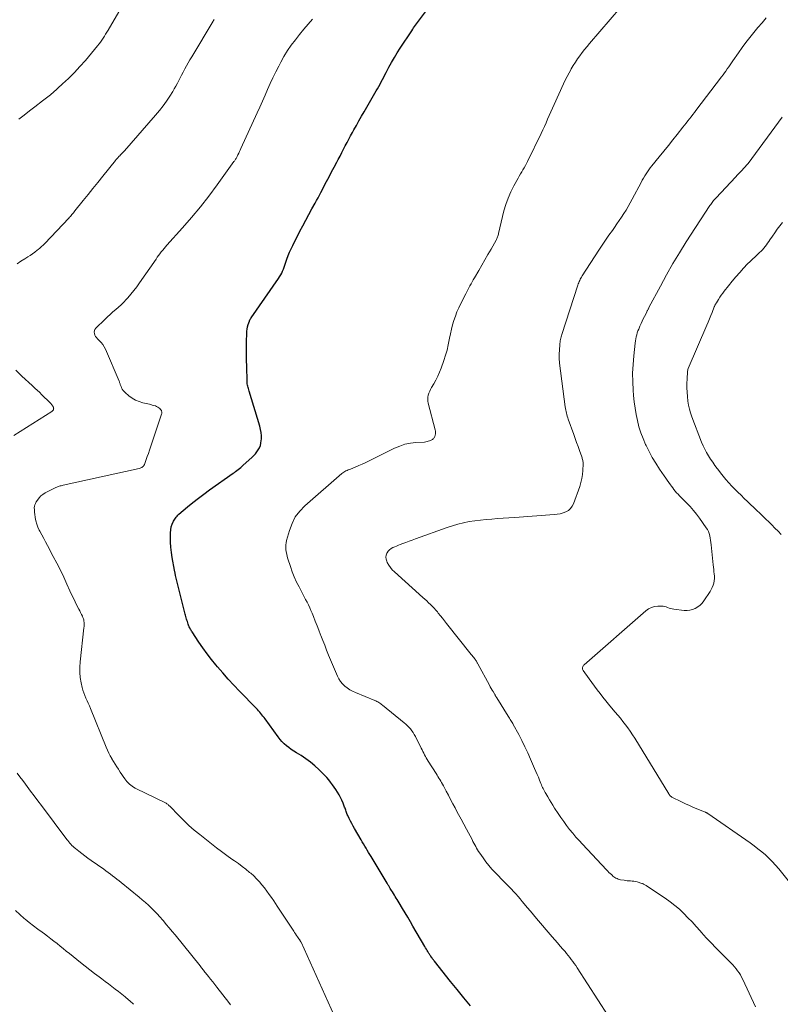
# Model space of a CAD drawing. Units: feet. Extents: x 1935000 to 1940000, y 570000 to 575000.
# Drawn here: x 1935370 to 1935521, y 572006 to 572201 of the extents above; entities that cross this region are included whole.
import ezdxf

# ---------------------------------------------------------------- set-up
doc = ezdxf.new("R2010")
doc.units = ezdxf.units.FT
doc.header["$LTSCALE"] = 100
doc.header["$MEASUREMENT"] = 0
doc.layers.add('CONTOUR INDEX', color=32, linetype='Continuous', lineweight=25)
doc.layers.add('CONTOUR INTERMEDIATE', color=40, linetype='Continuous', lineweight=15)

msp = doc.modelspace()

# ---------------------------------------------------------------- linework, layer by layer
at = {"layer": 'CONTOUR INDEX', "elevation": 1060, "flags": 128}
for points in [[(1935434.43, 572176.07), (1935434.78, 572176.74), (1935435.13, 572177.4), (1935435.49, 572178.06), (1935435.85, 572178.72), (1935436.13, 572179.22), (1935436.63, 572180.13), (1935437.14, 572181.03), (1935437.65, 572181.93), (1935438.17, 572182.83), (1935440.56, 572186.95), (1935440.82, 572187.4), (1935441.07, 572187.85), (1935441.32, 572188.31), (1935441.56, 572188.77), (1935441.79, 572189.24), (1935442.03, 572189.7), (1935442.28, 572190.16), (1935442.52, 572190.62), (1935443.07, 572191.64), (1935443.6, 572192.6), (1935444.15, 572193.55), (1935444.72, 572194.48), (1935445.32, 572195.41), (1935447.6, 572198.88), (1935447.78, 572199.16), (1935447.97, 572199.43), (1935448.16, 572199.7), (1935448.35, 572199.97), (1935448.55, 572200.24), (1935448.74, 572200.51), (1935448.94, 572200.77), (1935449.13, 572201.04), (1935452.51, 572205.56)], [(1935434.43, 572176.07), (1935434.78, 572176.74), (1935435.13, 572177.4), (1935435.49, 572178.06), (1935435.85, 572178.72), (1935436.13, 572179.22), (1935436.63, 572180.13), (1935437.14, 572181.03), (1935437.65, 572181.93), (1935438.17, 572182.83), (1935440.56, 572186.95), (1935440.82, 572187.4), (1935441.07, 572187.85), (1935441.32, 572188.31), (1935441.56, 572188.77), (1935441.79, 572189.24), (1935442.03, 572189.7), (1935442.28, 572190.16), (1935442.52, 572190.62), (1935443.07, 572191.64), (1935443.6, 572192.6), (1935444.15, 572193.55), (1935444.72, 572194.48), (1935445.32, 572195.41), (1935447.6, 572198.88), (1935447.78, 572199.16), (1935447.97, 572199.43), (1935448.16, 572199.7), (1935448.35, 572199.97), (1935448.55, 572200.24), (1935448.74, 572200.51), (1935448.94, 572200.77), (1935449.13, 572201.04), (1935452.51, 572205.56)], [(1935459.25, 572005.75), (1935457.92, 572007.34), (1935456.61, 572008.94), (1935455.3, 572010.56), (1935452.1, 572014.55), (1935451.99, 572014.69), (1935451.88, 572014.83), (1935451.77, 572014.97), (1935451.66, 572015.11), (1935451.65, 572015.13), (1935451.55, 572015.27), (1935451.46, 572015.4), (1935451.36, 572015.54), (1935451.27, 572015.68), (1935451.18, 572015.82), (1935451.09, 572015.96), (1935451, 572016.11), (1935450.91, 572016.25), (1935450.79, 572016.46), (1935450.64, 572016.7), (1935450.49, 572016.95), (1935450.35, 572017.2), (1935450.2, 572017.45), (1935447.84, 572021.52), (1935447.33, 572022.4), (1935446.81, 572023.28), (1935446.29, 572024.15), (1935445.77, 572025.03), (1935445.08, 572026.16), (1935444.9, 572026.46), (1935444.71, 572026.77), (1935444.52, 572027.07), (1935444.33, 572027.38), (1935444.15, 572027.68), (1935443.96, 572027.99), (1935443.77, 572028.29), (1935443.57, 572028.6), (1935443.34, 572028.96), (1935443.26, 572029.09), (1935443.19, 572029.22), (1935443.11, 572029.35), (1935443.03, 572029.48), (1935442.95, 572029.61), (1935442.87, 572029.74), (1935442.79, 572029.87), (1935442.72, 572030), (1935439.54, 572035.28), (1935439.29, 572035.7), (1935439.04, 572036.11), (1935438.79, 572036.53), (1935438.54, 572036.95), (1935438.3, 572037.37), (1935438.05, 572037.79), (1935437.8, 572038.21), (1935437.56, 572038.63), (1935436.26, 572040.85), (1935435.98, 572041.34), (1935435.71, 572041.83), (1935435.45, 572042.33), (1935435.2, 572042.83), (1935434.9, 572043.44), (1935434.81, 572043.64), (1935434.73, 572043.84), (1935434.65, 572044.05), (1935434.59, 572044.25), (1935434.52, 572044.46), (1935434.45, 572044.67), (1935434.38, 572044.87), (1935434.3, 572045.08), (1935433.98, 572045.89), (1935433.74, 572046.44), (1935433.48, 572046.99), (1935433.19, 572047.52), (1935432.88, 572048.04), (1935432.85, 572048.07), (1935432.53, 572048.56), (1935432.2, 572049.05), (1935431.86, 572049.53), (1935431.52, 572050.01), (1935431.17, 572050.48), (1935430.79, 572050.93), (1935430.4, 572051.36), (1935429.99, 572051.78), (1935429.21, 572052.54), (1935428.38, 572053.3), (1935427.52, 572054.02), (1935426.6, 572054.68), (1935425.66, 572055.3), (1935424.73, 572055.86), (1935424.22, 572056.19), (1935423.72, 572056.52), (1935423.24, 572056.88), (1935422.76, 572057.25), (1935422.31, 572057.64), (1935421.88, 572058.06), (1935421.49, 572058.51), (1935421.12, 572058.98), (1935418.52, 572062.58), (1935418.32, 572062.85), (1935418.11, 572063.13), (1935417.9, 572063.4), (1935417.68, 572063.66), (1935417.46, 572063.92), (1935417.23, 572064.18), (1935417, 572064.43), (1935416.77, 572064.68), (1935413.49, 572068.04), (1935412.35, 572069.22), (1935411.24, 572070.43), (1935410.16, 572071.66), (1935409.1, 572072.91), (1935408.8, 572073.26), (1935407.92, 572074.36), (1935407.06, 572075.48), (1935406.23, 572076.62), (1935405.43, 572077.77), (1935404.06, 572079.8), (1935403.95, 572079.96), (1935403.86, 572080.11), (1935403.77, 572080.27), (1935403.68, 572080.44), (1935403.59, 572080.6), (1935403.52, 572080.77), (1935403.45, 572080.94), (1935403.38, 572081.11), (1935403.29, 572081.36), (1935403.21, 572081.6), (1935403.13, 572081.85), (1935403.06, 572082.09), (1935402.99, 572082.34), (1935402.92, 572082.59), (1935402.86, 572082.84), (1935402.79, 572083.09), (1935402.73, 572083.33), (1935400.81, 572090.99), (1935400.77, 572091.12), (1935400.74, 572091.25), (1935400.71, 572091.38), (1935400.69, 572091.52), (1935400.66, 572091.65), (1935400.63, 572091.78), (1935400.61, 572091.91), (1935400.58, 572092.04), (1935400.14, 572094.54), (1935399.99, 572095.55), (1935399.88, 572096.56), (1935399.81, 572097.57), (1935399.78, 572098.59), (1935399.78, 572099.39), (1935399.83, 572100), (1935399.94, 572100.59), (1935400.15, 572101.16), (1935400.41, 572101.71), (1935400.77, 572102.32), (1935400.92, 572102.54), (1935401.08, 572102.75), (1935401.26, 572102.95), (1935401.46, 572103.13), (1935403.16, 572104.55), (1935404.23, 572105.42), (1935405.31, 572106.27), (1935406.41, 572107.1), (1935407.53, 572107.91), (1935412.18, 572111.21), (1935412.44, 572111.4), (1935412.7, 572111.59), (1935412.95, 572111.78), (1935413.2, 572111.97), (1935413.45, 572112.18), (1935413.7, 572112.38), (1935413.94, 572112.59), (1935414.18, 572112.8), (1935415.92, 572114.35), (1935416.27, 572114.69), (1935416.61, 572115.05), (1935416.91, 572115.44), (1935417.19, 572115.85), (1935417.42, 572116.28), (1935417.6, 572116.73), (1935417.71, 572117.2), (1935417.78, 572117.69), (1935417.79, 572117.99), (1935417.79, 572118.63), (1935417.75, 572119.27), (1935417.64, 572119.9), (1935417.49, 572120.52), (1935415.36, 572127.5), (1935415.29, 572127.74), (1935415.22, 572127.98), (1935415.16, 572128.22), (1935415.09, 572128.46), (1935415.04, 572128.7), (1935415, 572128.94), (1935414.97, 572129.19), (1935414.96, 572129.43), (1935414.89, 572132.39), (1935414.87, 572133.63), (1935414.85, 572134.86), (1935414.85, 572136.1), (1935414.87, 572137.33), (1935414.89, 572138.88), (1935414.92, 572139.34), (1935414.97, 572139.79), (1935415.07, 572140.23), (1935415.19, 572140.67), (1935415.42, 572141.37), (1935415.45, 572141.46), (1935415.49, 572141.54), (1935415.53, 572141.62), (1935415.58, 572141.7), (1935415.63, 572141.78), (1935415.68, 572141.86), (1935415.73, 572141.93), (1935415.78, 572142.01), (1935421.18, 572149.79), (1935421.41, 572150.15), (1935421.63, 572150.51), (1935421.82, 572150.88), (1935422, 572151.26), (1935422.16, 572151.65), (1935422.31, 572152.04), (1935422.46, 572152.44), (1935422.6, 572152.84), (1935422.86, 572153.63), (1935423.11, 572154.33), (1935423.38, 572155.02), (1935423.68, 572155.69), (1935424.01, 572156.35), (1935425.45, 572159.15), (1935426.03, 572160.26), (1935426.62, 572161.37), (1935427.22, 572162.47), (1935427.82, 572163.57), (1935428.44, 572164.69), (1935428.74, 572165.22), (1935429.03, 572165.76), (1935429.32, 572166.3), (1935429.61, 572166.85), (1935430.72, 572168.98), (1935431.22, 572169.94), (1935431.72, 572170.9), (1935432.23, 572171.86), (1935432.73, 572172.82), (1935433.04, 572173.4), (1935433.39, 572174.06), (1935433.74, 572174.73), (1935434.09, 572175.4), (1935434.43, 572176.07)], [(1935459.25, 572005.75), (1935457.92, 572007.34), (1935456.61, 572008.94), (1935455.3, 572010.56), (1935452.1, 572014.55), (1935451.99, 572014.69), (1935451.88, 572014.83), (1935451.77, 572014.97), (1935451.66, 572015.11), (1935451.65, 572015.13), (1935451.55, 572015.27), (1935451.46, 572015.4), (1935451.36, 572015.54), (1935451.27, 572015.68), (1935451.18, 572015.82), (1935451.09, 572015.96), (1935451, 572016.11), (1935450.91, 572016.25), (1935450.79, 572016.46), (1935450.64, 572016.7), (1935450.49, 572016.95), (1935450.35, 572017.2), (1935450.2, 572017.45), (1935447.84, 572021.52), (1935447.33, 572022.4), (1935446.81, 572023.28), (1935446.29, 572024.15), (1935445.77, 572025.03), (1935445.08, 572026.16), (1935444.9, 572026.46), (1935444.71, 572026.77), (1935444.52, 572027.07), (1935444.33, 572027.38), (1935444.15, 572027.68), (1935443.96, 572027.99), (1935443.77, 572028.29), (1935443.57, 572028.6), (1935443.34, 572028.96), (1935443.26, 572029.09), (1935443.19, 572029.22), (1935443.11, 572029.35), (1935443.03, 572029.48), (1935442.95, 572029.61), (1935442.87, 572029.74), (1935442.79, 572029.87), (1935442.72, 572030), (1935439.54, 572035.28), (1935439.29, 572035.7), (1935439.04, 572036.11), (1935438.79, 572036.53), (1935438.54, 572036.95), (1935438.3, 572037.37), (1935438.05, 572037.79), (1935437.8, 572038.21), (1935437.56, 572038.63), (1935436.26, 572040.85), (1935435.98, 572041.34), (1935435.71, 572041.83), (1935435.45, 572042.33), (1935435.2, 572042.83), (1935434.9, 572043.44), (1935434.81, 572043.64), (1935434.73, 572043.84), (1935434.65, 572044.05), (1935434.59, 572044.25), (1935434.52, 572044.46), (1935434.45, 572044.67), (1935434.38, 572044.87), (1935434.3, 572045.08), (1935433.98, 572045.89), (1935433.74, 572046.44), (1935433.48, 572046.99), (1935433.19, 572047.52), (1935432.88, 572048.04), (1935432.85, 572048.07), (1935432.53, 572048.56), (1935432.2, 572049.05), (1935431.86, 572049.53), (1935431.52, 572050.01), (1935431.17, 572050.48), (1935430.79, 572050.93), (1935430.4, 572051.36), (1935429.99, 572051.78), (1935429.21, 572052.54), (1935428.38, 572053.3), (1935427.52, 572054.02), (1935426.6, 572054.68), (1935425.66, 572055.3), (1935424.73, 572055.86), (1935424.22, 572056.19), (1935423.72, 572056.52), (1935423.24, 572056.88), (1935422.76, 572057.25), (1935422.31, 572057.64), (1935421.88, 572058.06), (1935421.49, 572058.51), (1935421.12, 572058.98), (1935418.52, 572062.58), (1935418.32, 572062.85), (1935418.11, 572063.13), (1935417.9, 572063.4), (1935417.68, 572063.66), (1935417.46, 572063.92), (1935417.23, 572064.18), (1935417, 572064.43), (1935416.77, 572064.68), (1935413.49, 572068.04), (1935412.35, 572069.22), (1935411.24, 572070.43), (1935410.16, 572071.66), (1935409.1, 572072.91), (1935408.8, 572073.26), (1935407.92, 572074.36), (1935407.06, 572075.48), (1935406.23, 572076.62), (1935405.43, 572077.77), (1935404.06, 572079.8), (1935403.95, 572079.96), (1935403.86, 572080.11), (1935403.77, 572080.27), (1935403.68, 572080.44), (1935403.59, 572080.6), (1935403.52, 572080.77), (1935403.45, 572080.94), (1935403.38, 572081.11), (1935403.29, 572081.36), (1935403.21, 572081.6), (1935403.13, 572081.85), (1935403.06, 572082.09), (1935402.99, 572082.34), (1935402.92, 572082.59), (1935402.86, 572082.84), (1935402.79, 572083.09), (1935402.73, 572083.33), (1935400.81, 572090.99), (1935400.77, 572091.12), (1935400.74, 572091.25), (1935400.71, 572091.38), (1935400.69, 572091.52), (1935400.66, 572091.65), (1935400.63, 572091.78), (1935400.61, 572091.91), (1935400.58, 572092.04), (1935400.14, 572094.54), (1935399.99, 572095.55), (1935399.88, 572096.56), (1935399.81, 572097.57), (1935399.78, 572098.59), (1935399.78, 572099.39), (1935399.83, 572100), (1935399.94, 572100.59), (1935400.15, 572101.16), (1935400.41, 572101.71), (1935400.77, 572102.32), (1935400.92, 572102.54), (1935401.08, 572102.75), (1935401.26, 572102.95), (1935401.46, 572103.13), (1935403.16, 572104.55), (1935404.23, 572105.42), (1935405.31, 572106.27), (1935406.41, 572107.1), (1935407.53, 572107.91), (1935412.18, 572111.21), (1935412.44, 572111.4), (1935412.7, 572111.59), (1935412.95, 572111.78), (1935413.2, 572111.97), (1935413.45, 572112.18), (1935413.7, 572112.38), (1935413.94, 572112.59), (1935414.18, 572112.8), (1935415.92, 572114.35), (1935416.27, 572114.69), (1935416.61, 572115.05), (1935416.91, 572115.44), (1935417.19, 572115.85), (1935417.42, 572116.28), (1935417.6, 572116.73), (1935417.71, 572117.2), (1935417.78, 572117.69), (1935417.79, 572117.99), (1935417.79, 572118.63), (1935417.75, 572119.27), (1935417.64, 572119.9), (1935417.49, 572120.52), (1935415.36, 572127.5), (1935415.29, 572127.74), (1935415.22, 572127.98), (1935415.16, 572128.22), (1935415.09, 572128.46), (1935415.04, 572128.7), (1935415, 572128.94), (1935414.97, 572129.19), (1935414.96, 572129.43), (1935414.89, 572132.39), (1935414.87, 572133.63), (1935414.85, 572134.86), (1935414.85, 572136.1), (1935414.87, 572137.33), (1935414.89, 572138.88), (1935414.92, 572139.34), (1935414.97, 572139.79), (1935415.07, 572140.23), (1935415.19, 572140.67), (1935415.42, 572141.37), (1935415.45, 572141.46), (1935415.49, 572141.54), (1935415.53, 572141.62), (1935415.58, 572141.7), (1935415.63, 572141.78), (1935415.68, 572141.86), (1935415.73, 572141.93), (1935415.78, 572142.01), (1935421.18, 572149.79), (1935421.41, 572150.15), (1935421.63, 572150.51), (1935421.82, 572150.88), (1935422, 572151.26), (1935422.16, 572151.65), (1935422.31, 572152.04), (1935422.46, 572152.44), (1935422.6, 572152.84), (1935422.86, 572153.63), (1935423.11, 572154.33), (1935423.38, 572155.02), (1935423.68, 572155.69), (1935424.01, 572156.35), (1935425.45, 572159.15), (1935426.03, 572160.26), (1935426.62, 572161.37), (1935427.22, 572162.47), (1935427.82, 572163.57), (1935428.44, 572164.69), (1935428.74, 572165.22), (1935429.03, 572165.76), (1935429.32, 572166.3), (1935429.61, 572166.85), (1935430.72, 572168.98), (1935431.22, 572169.94), (1935431.72, 572170.9), (1935432.23, 572171.86), (1935432.73, 572172.82), (1935433.04, 572173.4), (1935433.39, 572174.06), (1935433.74, 572174.73), (1935434.09, 572175.4), (1935434.43, 572176.07)]]:
    msp.add_lwpolyline(points, dxfattribs=at)
at = {"layer": 'CONTOUR INTERMEDIATE', "flags": 128}
for points, elevation in [([(1935369.77, 572181.34), (1935370.8, 572182.16), (1935371.83, 572182.98), (1935372.88, 572183.79), (1935374.46, 572185), (1935374.72, 572185.19), (1935374.97, 572185.38), (1935375.23, 572185.57), (1935375.49, 572185.77), (1935375.74, 572185.96), (1935375.99, 572186.16), (1935376.23, 572186.36), (1935376.47, 572186.58), (1935378.41, 572188.33), (1935379.59, 572189.44), (1935380.75, 572190.59), (1935381.85, 572191.78), (1935382.92, 572193.01), (1935385.35, 572195.9), (1935385.64, 572196.26), (1935385.93, 572196.63), (1935386.19, 572197.01), (1935386.45, 572197.4), (1935386.7, 572197.79), (1935386.94, 572198.18), (1935387.18, 572198.58), (1935387.42, 572198.98), (1935391.86, 572206.63)], 1048), ([(1935474.51, 572181.37), (1935474.82, 572182.09), (1935475.13, 572182.81), (1935475.45, 572183.53), (1935475.78, 572184.25), (1935477.67, 572188.35), (1935478.02, 572189.09), (1935478.39, 572189.81), (1935478.77, 572190.53), (1935479.16, 572191.24), (1935479.2, 572191.3), (1935479.59, 572191.97), (1935480.01, 572192.63), (1935480.44, 572193.28), (1935480.89, 572193.92), (1935481.36, 572194.54), (1935481.83, 572195.16), (1935482.33, 572195.77), (1935482.83, 572196.36), (1935488.97, 572203.51)], 1064), ([(1935369.4, 572152.71), (1935370.16, 572153.2), (1935370.93, 572153.7), (1935371.5, 572154.06), (1935371.98, 572154.38), (1935372.45, 572154.7), (1935372.91, 572155.04), (1935373.37, 572155.38), (1935373.58, 572155.55), (1935373.92, 572155.83), (1935374.25, 572156.11), (1935374.57, 572156.42), (1935374.87, 572156.73), (1935379.65, 572161.77), (1935379.81, 572161.94), (1935379.96, 572162.11), (1935380.11, 572162.28), (1935380.26, 572162.46), (1935380.4, 572162.64), (1935380.55, 572162.82), (1935380.69, 572162.99), (1935380.84, 572163.17), (1935382.48, 572165.23), (1935383.45, 572166.43), (1935384.41, 572167.64), (1935385.38, 572168.84), (1935386.36, 572170.04), (1935388.89, 572173.17), (1935388.99, 572173.3), (1935389.09, 572173.42), (1935389.2, 572173.54), (1935389.3, 572173.65), (1935389.41, 572173.77), (1935389.52, 572173.88), (1935389.63, 572174), (1935389.74, 572174.11), (1935389.9, 572174.28), (1935390.09, 572174.48), (1935390.28, 572174.68), (1935390.47, 572174.88), (1935390.65, 572175.09), (1935396.85, 572182.17), (1935397.6, 572183.07), (1935398.32, 572183.99), (1935398.99, 572184.95), (1935399.63, 572185.92), (1935400.23, 572186.87), (1935400.54, 572187.39), (1935400.85, 572187.92), (1935401.15, 572188.46), (1935401.43, 572189.01), (1935401.71, 572189.55), (1935401.99, 572190.1), (1935402.28, 572190.64), (1935402.57, 572191.18), (1935402.64, 572191.31), (1935402.97, 572191.9), (1935403.31, 572192.5), (1935403.65, 572193.09), (1935404, 572193.68), (1935408.24, 572200.79), (1935408.33, 572200.93), (1935408.42, 572201.08)], 1052), ([(1935373.16, 572105.54), (1935373.41, 572105.92), (1935373.74, 572106.34), (1935374.1, 572106.72), (1935374.52, 572107.04), (1935374.98, 572107.32), (1935376.91, 572108.31), (1935377.1, 572108.41), (1935377.3, 572108.49), (1935377.5, 572108.57), (1935377.7, 572108.64), (1935377.9, 572108.7), (1935378.11, 572108.76), (1935378.31, 572108.81), (1935378.52, 572108.86), (1935393.55, 572112.14), (1935393.75, 572112.2), (1935393.93, 572112.27), (1935394.1, 572112.37), (1935394.26, 572112.49), (1935394.41, 572112.63), (1935394.53, 572112.78), (1935394.63, 572112.95), (1935394.71, 572113.13), (1935394.99, 572113.95), (1935395.19, 572114.56), (1935395.4, 572115.16), (1935395.6, 572115.77), (1935395.81, 572116.37), (1935398.02, 572122.95), (1935398.05, 572123.06), (1935398.07, 572123.18), (1935398.07, 572123.3), (1935398.06, 572123.42), (1935398.03, 572123.54), (1935397.99, 572123.65), (1935397.92, 572123.75), (1935397.84, 572123.84), (1935397.65, 572124.02), (1935397.46, 572124.19), (1935397.26, 572124.33), (1935397.03, 572124.45), (1935396.8, 572124.55), (1935396.74, 572124.57), (1935396.46, 572124.66), (1935396.19, 572124.74), (1935395.91, 572124.82), (1935395.63, 572124.89), (1935394.31, 572125.19), (1935393.56, 572125.41), (1935392.85, 572125.71), (1935392.18, 572126.1), (1935391.55, 572126.56), (1935390.79, 572127.2), (1935390.58, 572127.4), (1935390.39, 572127.61), (1935390.24, 572127.86), (1935390.1, 572128.11), (1935389.99, 572128.38), (1935389.93, 572128.52), (1935389.88, 572128.66), (1935389.84, 572128.8), (1935389.8, 572128.94), (1935389.76, 572129.08), (1935389.71, 572129.22), (1935389.66, 572129.36), (1935389.61, 572129.49), (1935386.89, 572135.79), (1935386.64, 572136.27), (1935386.36, 572136.73), (1935386.03, 572137.14), (1935385.66, 572137.53), (1935385.33, 572137.84), (1935385.12, 572138.08), (1935384.94, 572138.33), (1935384.8, 572138.6), (1935384.7, 572138.9), (1935384.67, 572139.19), (1935384.7, 572139.47), (1935384.82, 572139.72), (1935384.99, 572139.96), (1935386.79, 572141.71), (1935387.31, 572142.2), (1935387.84, 572142.69), (1935388.39, 572143.17), (1935388.94, 572143.64), (1935389.48, 572144.11), (1935390.01, 572144.6), (1935390.52, 572145.11), (1935391.01, 572145.63), (1935391.31, 572145.96), (1935391.93, 572146.68), (1935392.53, 572147.41), (1935393.1, 572148.16), (1935393.65, 572148.93), (1935396.92, 572153.64), (1935397.17, 572154), (1935397.43, 572154.36), (1935397.69, 572154.71), (1935397.96, 572155.06), (1935398.24, 572155.4), (1935398.52, 572155.74), (1935398.8, 572156.08), (1935399.09, 572156.41), (1935402.17, 572159.82), (1935403.97, 572161.88), (1935405.72, 572163.98), (1935407.4, 572166.14), (1935409.04, 572168.33), (1935412.36, 572172.95), (1935412.45, 572173.07), (1935412.53, 572173.19), (1935412.61, 572173.31), (1935412.69, 572173.44), (1935412.77, 572173.57), (1935412.84, 572173.7), (1935412.91, 572173.83), (1935412.98, 572173.96), (1935413.16, 572174.31), (1935413.32, 572174.62), (1935413.47, 572174.93), (1935413.62, 572175.25), (1935413.76, 572175.56), (1935416.96, 572182.6), (1935417.49, 572183.76), (1935418.01, 572184.92), (1935418.52, 572186.09), (1935419.03, 572187.26), (1935419.55, 572188.43), (1935420.09, 572189.58), (1935420.65, 572190.73), (1935421.23, 572191.86), (1935421.63, 572192.63), (1935422.28, 572193.79), (1935422.98, 572194.93), (1935423.73, 572196.02), (1935424.53, 572197.09), (1935425.36, 572198.13), (1935426.21, 572199.16), (1935427.07, 572200.18), (1935427.95, 572201.19)], 1056), ([(1935502.62, 572181.42), (1935502.95, 572181.84), (1935503.27, 572182.26), (1935503.59, 572182.68), (1935503.91, 572183.1), (1935508.97, 572189.72), (1935509.27, 572190.11), (1935509.55, 572190.51), (1935509.84, 572190.9), (1935510.11, 572191.3), (1935510.39, 572191.71), (1935510.66, 572192.11), (1935510.94, 572192.51), (1935511.21, 572192.91), (1935512.33, 572194.52), (1935513.06, 572195.55), (1935513.81, 572196.56), (1935514.58, 572197.55), (1935515.38, 572198.53), (1935516.19, 572199.49), (1935517.02, 572200.45), (1935517.85, 572201.4)], 1068), ([(1935486.5, 572003.76), (1935480.35, 572013.27), (1935480.08, 572013.69), (1935479.79, 572014.1), (1935479.51, 572014.51), (1935479.21, 572014.92), (1935478.91, 572015.32), (1935478.6, 572015.72), (1935478.28, 572016.1), (1935477.96, 572016.49), (1935477.56, 572016.95), (1935477.03, 572017.56), (1935476.5, 572018.18), (1935475.97, 572018.79), (1935475.44, 572019.4), (1935472.33, 572023.01), (1935471.71, 572023.74), (1935471.1, 572024.47), (1935470.49, 572025.2), (1935469.88, 572025.94), (1935469.49, 572026.42), (1935469.08, 572026.92), (1935468.65, 572027.41), (1935468.22, 572027.9), (1935467.78, 572028.37), (1935467.34, 572028.85), (1935466.89, 572029.32), (1935466.44, 572029.78), (1935465.99, 572030.25), (1935464.14, 572032.12), (1935463.49, 572032.81), (1935462.87, 572033.52), (1935462.28, 572034.27), (1935461.72, 572035.03), (1935461.07, 572035.95), (1935460.85, 572036.27), (1935460.65, 572036.6), (1935460.45, 572036.93), (1935460.27, 572037.27), (1935460.09, 572037.62), (1935459.91, 572037.96), (1935459.73, 572038.31), (1935459.55, 572038.65), (1935458.42, 572040.73), (1935457.9, 572041.7), (1935457.38, 572042.68), (1935456.86, 572043.66), (1935456.34, 572044.64), (1935456.19, 572044.92), (1935455.74, 572045.76), (1935455.3, 572046.6), (1935454.86, 572047.44), (1935454.41, 572048.27), (1935453.86, 572049.33), (1935453.69, 572049.64), (1935453.52, 572049.95), (1935453.34, 572050.25), (1935453.16, 572050.55), (1935452.97, 572050.85), (1935452.79, 572051.15), (1935452.6, 572051.45), (1935452.41, 572051.75), (1935450.86, 572054.19), (1935450.67, 572054.5), (1935450.48, 572054.82), (1935450.31, 572055.14), (1935450.14, 572055.47), (1935449.98, 572055.8), (1935449.81, 572056.13), (1935449.65, 572056.46), (1935449.48, 572056.78), (1935448.31, 572059.09), (1935448.1, 572059.48), (1935447.87, 572059.86), (1935447.61, 572060.22), (1935447.33, 572060.57), (1935447.03, 572060.9), (1935446.72, 572061.22), (1935446.4, 572061.52), (1935446.06, 572061.81), (1935441.79, 572065.31), (1935441.62, 572065.44), (1935441.45, 572065.57), (1935441.27, 572065.69), (1935441.08, 572065.81), (1935440.89, 572065.92), (1935440.7, 572066.02), (1935440.5, 572066.11), (1935440.3, 572066.2), (1935436.45, 572067.78), (1935435.88, 572068.05), (1935435.33, 572068.34), (1935434.82, 572068.69), (1935434.32, 572069.07), (1935433.88, 572069.5), (1935433.48, 572069.97), (1935433.15, 572070.49), (1935432.87, 572071.04), (1935431.13, 572075.21), (1935430.73, 572076.17), (1935430.34, 572077.14), (1935429.96, 572078.11), (1935429.58, 572079.09), (1935429.52, 572079.24), (1935429.18, 572080.14), (1935428.83, 572081.03), (1935428.47, 572081.92), (1935428.11, 572082.82), (1935427.84, 572083.48), (1935427.61, 572084.04), (1935427.37, 572084.59), (1935427.11, 572085.14), (1935426.85, 572085.68), (1935426.57, 572086.22), (1935426.3, 572086.75), (1935426.02, 572087.29), (1935425.74, 572087.82), (1935425.27, 572088.7), (1935424.78, 572089.68), (1935424.32, 572090.68), (1935423.93, 572091.7), (1935423.56, 572092.74), (1935423.06, 572094.3), (1935422.94, 572094.74), (1935422.82, 572095.19), (1935422.74, 572095.64), (1935422.67, 572096.1), (1935422.64, 572096.56), (1935422.64, 572097.02), (1935422.7, 572097.47), (1935422.8, 572097.92), (1935423.35, 572099.91), (1935423.87, 572101.28), (1935424.52, 572102.56), (1935425.39, 572103.7), (1935426.41, 572104.76), (1935433.77, 572111.17), (1935433.95, 572111.31), (1935434.15, 572111.45), (1935434.35, 572111.57), (1935434.56, 572111.68), (1935434.78, 572111.77), (1935435, 572111.87), (1935435.22, 572111.96), (1935435.44, 572112.05), (1935436.4, 572112.44), (1935437.1, 572112.73), (1935437.8, 572113.03), (1935438.49, 572113.35), (1935439.17, 572113.68), (1935444.19, 572116.19), (1935445.2, 572116.62), (1935446.24, 572116.97), (1935447.32, 572117.19), (1935448.41, 572117.32), (1935450.13, 572117.41), (1935450.38, 572117.44), (1935450.63, 572117.48), (1935450.87, 572117.55), (1935451.11, 572117.63), (1935451.31, 572117.71), (1935451.45, 572117.78), (1935451.58, 572117.85), (1935451.7, 572117.93), (1935451.82, 572118.03), (1935451.92, 572118.14), (1935452.01, 572118.25), (1935452.08, 572118.38), (1935452.14, 572118.52), (1935452.22, 572118.75), (1935452.28, 572119.02), (1935452.32, 572119.28), (1935452.3, 572119.54), (1935452.26, 572119.81), (1935450.85, 572125.1), (1935450.78, 572125.5), (1935450.75, 572125.89), (1935450.79, 572126.29), (1935450.87, 572126.68), (1935451, 572127.07), (1935451.15, 572127.45), (1935451.33, 572127.82), (1935451.52, 572128.18), (1935451.97, 572128.94), (1935452.38, 572129.69), (1935452.76, 572130.45), (1935453.09, 572131.23), (1935453.4, 572132.03), (1935453.96, 572133.58), (1935454.29, 572134.58), (1935454.58, 572135.6), (1935454.83, 572136.63), (1935455.04, 572137.67), (1935455.09, 572137.97), (1935455.26, 572138.86), (1935455.46, 572139.74), (1935455.69, 572140.62), (1935455.94, 572141.49), (1935456.23, 572142.34), (1935456.55, 572143.19), (1935456.92, 572144.02), (1935457.31, 572144.83), (1935458.29, 572146.75), (1935458.5, 572147.15), (1935458.71, 572147.55), (1935458.92, 572147.95), (1935459.13, 572148.35), (1935459.35, 572148.74), (1935459.57, 572149.14), (1935459.79, 572149.53), (1935460.02, 572149.92), (1935460.87, 572151.39), (1935461.48, 572152.44), (1935462.09, 572153.49), (1935462.7, 572154.54), (1935463.3, 572155.59), (1935464.32, 572157.39), (1935464.41, 572157.55), (1935464.48, 572157.71), (1935464.55, 572157.87), (1935464.6, 572158.04), (1935464.65, 572158.21), (1935464.7, 572158.39), (1935464.75, 572158.56), (1935464.79, 572158.73), (1935465.87, 572163.18), (1935466.24, 572164.47), (1935466.67, 572165.73), (1935467.21, 572166.95), (1935467.81, 572168.15), (1935468.65, 572169.67), (1935468.88, 572170.09), (1935469.13, 572170.5), (1935469.38, 572170.92), (1935469.63, 572171.32), (1935469.88, 572171.73), (1935470.12, 572172.15), (1935470.35, 572172.57), (1935470.56, 572173), (1935473.22, 572178.5), (1935473.55, 572179.22), (1935473.88, 572179.93), (1935474.2, 572180.65), (1935474.51, 572181.37)], 1064), ([(1935515.73, 572005.5), (1935513.18, 572010.96), (1935512.96, 572011.41), (1935512.72, 572011.84), (1935512.46, 572012.26), (1935512.17, 572012.68), (1935511.87, 572013.07), (1935511.56, 572013.46), (1935511.22, 572013.83), (1935510.88, 572014.19), (1935508.85, 572016.2), (1935507.86, 572017.19), (1935506.9, 572018.2), (1935505.95, 572019.22), (1935505.02, 572020.26), (1935504.75, 572020.58), (1935503.96, 572021.46), (1935503.15, 572022.34), (1935502.33, 572023.19), (1935501.49, 572024.04), (1935500.62, 572024.85), (1935499.72, 572025.62), (1935498.78, 572026.35), (1935497.82, 572027.03), (1935494.13, 572029.51), (1935494.02, 572029.58), (1935493.9, 572029.65), (1935493.78, 572029.72), (1935493.66, 572029.78), (1935493.54, 572029.84), (1935493.42, 572029.9), (1935493.29, 572029.95), (1935493.16, 572029.99), (1935492.26, 572030.26), (1935491.94, 572030.34), (1935491.62, 572030.41), (1935491.3, 572030.45), (1935490.97, 572030.48), (1935490.64, 572030.49), (1935490.31, 572030.52), (1935489.98, 572030.56), (1935489.66, 572030.6), (1935488.95, 572030.71), (1935488.71, 572030.76), (1935488.49, 572030.82), (1935488.27, 572030.92), (1935488.06, 572031.02), (1935487.85, 572031.15), (1935487.66, 572031.28), (1935487.47, 572031.43), (1935487.29, 572031.58), (1935487.15, 572031.71), (1935486.9, 572031.94), (1935486.66, 572032.17), (1935486.43, 572032.4), (1935486.2, 572032.64), (1935481.4, 572037.73), (1935480.75, 572038.45), (1935480.11, 572039.17), (1935479.48, 572039.91), (1935478.87, 572040.67), (1935478.28, 572041.43), (1935477.7, 572042.21), (1935477.15, 572043.01), (1935476.61, 572043.82), (1935475.91, 572044.91), (1935475.56, 572045.45), (1935475.22, 572046.01), (1935474.88, 572046.56), (1935474.55, 572047.12), (1935474.17, 572047.76), (1935474.03, 572048.01), (1935473.9, 572048.25), (1935473.77, 572048.5), (1935473.64, 572048.75), (1935473.52, 572049), (1935473.4, 572049.26), (1935473.29, 572049.51), (1935473.18, 572049.77), (1935472.92, 572050.42), (1935472.68, 572051), (1935472.43, 572051.58), (1935472.19, 572052.16), (1935471.94, 572052.74), (1935471.14, 572054.59), (1935470.59, 572055.83), (1935470.01, 572057.06), (1935469.4, 572058.27), (1935468.78, 572059.47), (1935467.71, 572061.43), (1935467.6, 572061.64), (1935467.48, 572061.85), (1935467.35, 572062.06), (1935467.23, 572062.27), (1935467.1, 572062.47), (1935466.97, 572062.68), (1935466.84, 572062.89), (1935466.72, 572063.09), (1935464.45, 572066.73), (1935464.39, 572066.82), (1935464.33, 572066.92), (1935464.27, 572067.01), (1935464.21, 572067.11), (1935464.15, 572067.21), (1935464.1, 572067.3), (1935464.04, 572067.4), (1935463.98, 572067.5), (1935463.72, 572067.96), (1935463.53, 572068.28), (1935463.34, 572068.61), (1935463.16, 572068.94), (1935462.98, 572069.27), (1935460.68, 572073.5), (1935460.63, 572073.6), (1935460.57, 572073.69), (1935460.52, 572073.79), (1935460.46, 572073.88), (1935460.4, 572073.97), (1935460.34, 572074.06), (1935460.28, 572074.15), (1935460.22, 572074.24), (1935460.03, 572074.5), (1935459.87, 572074.72), (1935459.71, 572074.93), (1935459.55, 572075.14), (1935459.38, 572075.35), (1935454.5, 572081.48), (1935454.09, 572081.99), (1935453.68, 572082.5), (1935453.27, 572083.01), (1935452.86, 572083.52), (1935452.67, 572083.75), (1935452.35, 572084.13), (1935452.01, 572084.51), (1935451.66, 572084.87), (1935451.31, 572085.23), (1935450.94, 572085.58), (1935450.57, 572085.93), (1935450.2, 572086.27), (1935449.82, 572086.61), (1935444.16, 572091.68), (1935443.74, 572092.1), (1935443.37, 572092.54), (1935443.04, 572093.03), (1935442.75, 572093.54), (1935442.63, 572093.79), (1935442.5, 572094.19), (1935442.45, 572094.59), (1935442.53, 572094.99), (1935442.68, 572095.38), (1935442.73, 572095.47), (1935442.95, 572095.79), (1935443.21, 572096.07), (1935443.51, 572096.3), (1935443.84, 572096.49), (1935444.21, 572096.65), (1935444.57, 572096.81), (1935444.94, 572096.96), (1935445.31, 572097.1), (1935445.82, 572097.3), (1935446.45, 572097.53), (1935447.07, 572097.77), (1935447.7, 572098), (1935448.33, 572098.23), (1935454.58, 572100.49), (1935455.66, 572100.84), (1935456.74, 572101.16), (1935457.84, 572101.42), (1935458.95, 572101.64), (1935460.07, 572101.81), (1935461.19, 572101.96), (1935462.31, 572102.07), (1935463.44, 572102.16), (1935464.58, 572102.23), (1935465.72, 572102.3), (1935466.85, 572102.37), (1935467.99, 572102.45), (1935475.81, 572103.02), (1935476.41, 572103.1), (1935477, 572103.21), (1935477.57, 572103.37), (1935478.14, 572103.58), (1935478.64, 572103.87), (1935479.07, 572104.22), (1935479.4, 572104.67), (1935479.66, 572105.18), (1935480.88, 572108.61), (1935481.12, 572109.39), (1935481.31, 572110.18), (1935481.42, 572110.98), (1935481.49, 572111.79), (1935481.54, 572113.07), (1935481.55, 572113.24), (1935481.54, 572113.42), (1935481.51, 572113.6), (1935481.48, 572113.77), (1935481.44, 572113.95), (1935481.39, 572114.12), (1935481.34, 572114.29), (1935481.28, 572114.46), (1935480.83, 572115.7), (1935480.55, 572116.49), (1935480.26, 572117.29), (1935479.98, 572118.08), (1935479.69, 572118.87), (1935478.59, 572121.93), (1935478.49, 572122.23), (1935478.39, 572122.53), (1935478.31, 572122.83), (1935478.24, 572123.13), (1935478.17, 572123.44), (1935478.11, 572123.75), (1935478.06, 572124.05), (1935478.01, 572124.36), (1935476.9, 572133), (1935476.87, 572133.21), (1935476.85, 572133.43), (1935476.83, 572133.65), (1935476.82, 572133.87), (1935476.81, 572134.09), (1935476.8, 572134.31), (1935476.8, 572134.53), (1935476.81, 572134.75), (1935476.92, 572136.69), (1935476.94, 572136.94), (1935476.97, 572137.2), (1935477.01, 572137.46), (1935477.06, 572137.71), (1935477.11, 572137.97), (1935477.18, 572138.22), (1935477.25, 572138.47), (1935477.32, 572138.72), (1935480.5, 572148.49), (1935480.59, 572148.73), (1935480.67, 572148.96), (1935480.77, 572149.19), (1935480.87, 572149.42), (1935480.98, 572149.65), (1935481.1, 572149.87), (1935481.22, 572150.08), (1935481.36, 572150.3), (1935484.67, 572155.4), (1935485.32, 572156.39), (1935485.99, 572157.38), (1935486.66, 572158.36), (1935487.35, 572159.33), (1935487.78, 572159.93), (1935488.25, 572160.6), (1935488.72, 572161.28), (1935489.18, 572161.96), (1935489.63, 572162.65), (1935490.06, 572163.35), (1935490.48, 572164.06), (1935490.89, 572164.77), (1935491.28, 572165.5), (1935493.04, 572168.84), (1935493.27, 572169.27), (1935493.51, 572169.7), (1935493.76, 572170.12), (1935494.01, 572170.53), (1935494.28, 572170.94), (1935494.56, 572171.34), (1935494.85, 572171.73), (1935495.16, 572172.11), (1935496.64, 572173.93), (1935497.54, 572175.03), (1935498.44, 572176.13), (1935499.33, 572177.24), (1935500.21, 572178.35), (1935501.33, 572179.75), (1935501.65, 572180.16), (1935501.98, 572180.58), (1935502.3, 572181), (1935502.62, 572181.42)], 1068), ([(1935524.04, 572028.26), (1935520.3, 572032.89), (1935519.68, 572033.61), (1935519.04, 572034.32), (1935518.36, 572034.99), (1935517.66, 572035.64), (1935516.94, 572036.26), (1935516.2, 572036.86), (1935515.44, 572037.44), (1935514.66, 572037.99), (1935506.27, 572043.82), (1935506.2, 572043.86), (1935506.14, 572043.9), (1935506.07, 572043.94), (1935506.01, 572043.98), (1935505.94, 572044.01), (1935505.87, 572044.04), (1935505.81, 572044.07), (1935505.74, 572044.1), (1935504.25, 572044.7), (1935503.44, 572045.04), (1935502.64, 572045.39), (1935501.84, 572045.75), (1935501.05, 572046.13), (1935499.16, 572047.06), (1935499.06, 572047.11), (1935498.97, 572047.18), (1935498.88, 572047.25), (1935498.8, 572047.33), (1935498.72, 572047.42), (1935498.65, 572047.51), (1935498.58, 572047.6), (1935498.52, 572047.7), (1935491.79, 572058.76), (1935491.35, 572059.44), (1935490.9, 572060.11), (1935490.43, 572060.77), (1935489.94, 572061.41), (1935489.44, 572062.05), (1935488.93, 572062.68), (1935488.42, 572063.3), (1935487.9, 572063.93), (1935487.18, 572064.78), (1935486.6, 572065.48), (1935486.02, 572066.17), (1935485.46, 572066.88), (1935484.9, 572067.59), (1935484.35, 572068.3), (1935483.8, 572069.02), (1935483.27, 572069.75), (1935482.74, 572070.48), (1935481.55, 572072.14), (1935481.48, 572072.28), (1935481.43, 572072.43), (1935481.42, 572072.59), (1935481.43, 572072.75), (1935481.48, 572072.9), (1935481.55, 572073.05), (1935481.65, 572073.18), (1935481.76, 572073.3), (1935493.99, 572084), (1935494.53, 572084.37), (1935495.1, 572084.66), (1935495.71, 572084.83), (1935496.36, 572084.91), (1935497.08, 572084.92), (1935497.39, 572084.9), (1935497.7, 572084.86), (1935498, 572084.77), (1935498.29, 572084.65), (1935498.58, 572084.53), (1935498.88, 572084.43), (1935499.18, 572084.35), (1935499.5, 572084.3), (1935501.57, 572084.04), (1935502.15, 572084.02), (1935502.71, 572084.07), (1935503.25, 572084.22), (1935503.78, 572084.44), (1935504.27, 572084.74), (1935504.72, 572085.09), (1935505.11, 572085.51), (1935505.47, 572085.96), (1935506.7, 572087.83), (1935506.93, 572088.22), (1935507.13, 572088.62), (1935507.3, 572089.05), (1935507.43, 572089.48), (1935507.52, 572089.93), (1935507.57, 572090.37), (1935507.57, 572090.82), (1935507.54, 572091.27), (1935507.48, 572091.72), (1935507.43, 572092.17), (1935507.38, 572092.62), (1935507.33, 572093.07), (1935506.94, 572097.06), (1935506.88, 572097.5), (1935506.82, 572097.95), (1935506.74, 572098.39), (1935506.65, 572098.83), (1935506.53, 572099.26), (1935506.38, 572099.67), (1935506.17, 572100.06), (1935505.94, 572100.44), (1935504.61, 572102.3), (1935504.01, 572103.1), (1935503.39, 572103.87), (1935502.73, 572104.62), (1935502.04, 572105.34), (1935501.22, 572106.17), (1935500.93, 572106.46), (1935500.64, 572106.76), (1935500.36, 572107.07), (1935500.08, 572107.37), (1935499.81, 572107.69), (1935499.55, 572108.01), (1935499.3, 572108.33), (1935499.05, 572108.66), (1935498.88, 572108.9), (1935498.55, 572109.36), (1935498.23, 572109.82), (1935497.91, 572110.27), (1935497.59, 572110.74), (1935496.68, 572112.06), (1935495.95, 572113.19), (1935495.25, 572114.35), (1935494.61, 572115.54), (1935494.01, 572116.75), (1935493.92, 572116.93), (1935493.43, 572118.08), (1935492.99, 572119.25), (1935492.62, 572120.44), (1935492.31, 572121.65), (1935492.06, 572122.88), (1935491.85, 572124.11), (1935491.68, 572125.35), (1935491.56, 572126.6), (1935491.47, 572127.67), (1935491.39, 572129.36), (1935491.36, 572131.06), (1935491.44, 572132.75), (1935491.57, 572134.45), (1935491.85, 572137.01), (1935491.91, 572137.42), (1935491.98, 572137.82), (1935492.07, 572138.22), (1935492.17, 572138.62), (1935492.29, 572139.01), (1935492.42, 572139.4), (1935492.57, 572139.79), (1935492.72, 572140.17), (1935492.81, 572140.38), (1935493.02, 572140.86), (1935493.24, 572141.33), (1935493.47, 572141.81), (1935493.7, 572142.28), (1935494.15, 572143.15), (1935494.2, 572143.26), (1935494.26, 572143.37), (1935494.32, 572143.48), (1935494.37, 572143.59), (1935494.43, 572143.71), (1935494.48, 572143.82), (1935494.54, 572143.93), (1935494.6, 572144.04), (1935496.85, 572148.31), (1935498.07, 572150.53), (1935499.32, 572152.74), (1935500.64, 572154.91), (1935501.99, 572157.06), (1935506.69, 572164.29), (1935506.83, 572164.49), (1935506.96, 572164.68), (1935507.11, 572164.87), (1935507.26, 572165.06), (1935507.41, 572165.25), (1935507.57, 572165.43), (1935507.73, 572165.61), (1935507.89, 572165.79), (1935511.77, 572169.9), (1935512.17, 572170.34), (1935512.58, 572170.77), (1935512.99, 572171.2), (1935513.4, 572171.63), (1935514.19, 572172.48), (1935514.27, 572172.57), (1935520.98, 572181.77)], 1072), ([(1935520.79, 572099.09), (1935520.17, 572099.73), (1935519.54, 572100.36), (1935518.91, 572100.99), (1935515.37, 572104.44), (1935514.74, 572105.05), (1935514.11, 572105.66), (1935513.48, 572106.25), (1935512.84, 572106.85), (1935512.2, 572107.46), (1935511.59, 572108.07), (1935511, 572108.69), (1935510.42, 572109.33), (1935509.85, 572109.99), (1935509.3, 572110.65), (1935508.76, 572111.32), (1935508.23, 572112), (1935508.11, 572112.16), (1935507.66, 572112.77), (1935507.22, 572113.39), (1935506.8, 572114.01), (1935506.38, 572114.65), (1935506, 572115.3), (1935505.64, 572115.97), (1935505.32, 572116.66), (1935505.03, 572117.35), (1935503.07, 572122.41), (1935502.82, 572123.16), (1935502.6, 572123.92), (1935502.45, 572124.69), (1935502.33, 572125.48), (1935502.23, 572126.44), (1935502.16, 572127.3), (1935502.12, 572128.17), (1935502.12, 572129.03), (1935502.15, 572129.9), (1935502.23, 572131.3), (1935502.24, 572131.47), (1935502.27, 572131.63), (1935502.32, 572131.79), (1935502.38, 572131.94), (1935506.06, 572140.53), (1935506.33, 572141.17), (1935506.59, 572141.81), (1935506.86, 572142.45), (1935507.11, 572143.09), (1935507.54, 572144.16), (1935507.58, 572144.27), (1935507.63, 572144.38), (1935507.68, 572144.49), (1935507.72, 572144.6), (1935507.77, 572144.7), (1935507.83, 572144.81), (1935507.89, 572144.91), (1935507.95, 572145.01), (1935508.37, 572145.67), (1935508.65, 572146.09), (1935508.93, 572146.51), (1935509.23, 572146.92), (1935509.53, 572147.32), (1935510.33, 572148.35), (1935511.06, 572149.26), (1935511.8, 572150.15), (1935512.57, 572151.01), (1935513.36, 572151.86), (1935514.15, 572152.69), (1935514.63, 572153.17), (1935515.11, 572153.65), (1935515.61, 572154.12), (1935516.11, 572154.57), (1935516.52, 572154.94), (1935516.82, 572155.22), (1935517.1, 572155.5), (1935517.37, 572155.81), (1935517.63, 572156.12), (1935517.87, 572156.44), (1935518.11, 572156.77), (1935518.34, 572157.1), (1935518.57, 572157.43), (1935519.05, 572158.17), (1935519.53, 572158.86), (1935520.02, 572159.55), (1935520.54, 572160.21), (1935521.07, 572160.87)], 1076), ([(1935368.75, 572118.67), (1935376.26, 572123.46), (1935376.34, 572123.52), (1935376.41, 572123.58), (1935376.48, 572123.64), (1935376.54, 572123.71), (1935376.59, 572123.79), (1935376.63, 572123.87), (1935376.64, 572123.96), (1935376.65, 572124.05), (1935376.64, 572124.08), (1935376.63, 572124.19), (1935376.6, 572124.29), (1935376.56, 572124.39), (1935376.5, 572124.49), (1935376.44, 572124.58), (1935376.34, 572124.72), (1935376.24, 572124.85), (1935376.13, 572124.97), (1935376.01, 572125.09), (1935374.19, 572126.92), (1935373.97, 572127.14), (1935373.75, 572127.35), (1935373.52, 572127.56), (1935373.3, 572127.76), (1935373.07, 572127.97), (1935372.84, 572128.17), (1935372.61, 572128.38), (1935372.39, 572128.58), (1935370.34, 572130.47), (1935369.13, 572131.65)], 1052), ([(1935433.44, 572001.18), (1935425.65, 572018.35), (1935425.64, 572018.37), (1935425.63, 572018.38), (1935425.62, 572018.4), (1935425.62, 572018.42), (1935425.58, 572018.49), (1935425.57, 572018.51), (1935425.56, 572018.53), (1935425.55, 572018.54), (1935425.54, 572018.56), (1935425.45, 572018.69), (1935425.4, 572018.77), (1935425.34, 572018.86), (1935425.29, 572018.94), (1935425.23, 572019.02), (1935424.96, 572019.41), (1935424.76, 572019.69), (1935424.57, 572019.97), (1935424.38, 572020.25), (1935424.2, 572020.53), (1935422.9, 572022.51), (1935422.24, 572023.51), (1935421.58, 572024.51), (1935420.92, 572025.5), (1935420.26, 572026.5), (1935419.82, 572027.16), (1935419.37, 572027.81), (1935418.9, 572028.46), (1935418.42, 572029.1), (1935417.92, 572029.72), (1935417.4, 572030.32), (1935416.86, 572030.9), (1935416.29, 572031.45), (1935415.7, 572031.98), (1935415.47, 572032.17), (1935414.74, 572032.77), (1935414, 572033.35), (1935413.25, 572033.91), (1935412.48, 572034.46), (1935411.96, 572034.81), (1935410.93, 572035.53), (1935409.92, 572036.27), (1935408.92, 572037.02), (1935407.93, 572037.8), (1935405.6, 572039.65), (1935404.51, 572040.55), (1935403.44, 572041.48), (1935402.41, 572042.45), (1935401.41, 572043.45), (1935399.64, 572045.26), (1935399.53, 572045.37), (1935399.42, 572045.48), (1935399.31, 572045.58), (1935399.19, 572045.67), (1935399.07, 572045.76), (1935398.94, 572045.85), (1935398.81, 572045.92), (1935398.67, 572045.99), (1935393.08, 572048.69), (1935392.77, 572048.85), (1935392.47, 572049.02), (1935392.19, 572049.21), (1935391.91, 572049.42), (1935391.65, 572049.64), (1935391.4, 572049.88), (1935391.17, 572050.14), (1935390.96, 572050.41), (1935390.74, 572050.71), (1935390.44, 572051.14), (1935390.13, 572051.58), (1935389.83, 572052.02), (1935389.54, 572052.46), (1935389.46, 572052.58), (1935389.13, 572053.09), (1935388.81, 572053.6), (1935388.49, 572054.11), (1935388.18, 572054.63), (1935388.15, 572054.69), (1935387.84, 572055.24), (1935387.55, 572055.8), (1935387.28, 572056.38), (1935387.03, 572056.96), (1935383.92, 572064.63), (1935383.71, 572065.15), (1935383.49, 572065.66), (1935383.26, 572066.17), (1935383.02, 572066.67), (1935382.79, 572067.18), (1935382.59, 572067.7), (1935382.43, 572068.23), (1935382.29, 572068.77), (1935382.09, 572069.73), (1935381.91, 572070.75), (1935381.81, 572071.78), (1935381.81, 572072.82), (1935381.87, 572073.86), (1935382.64, 572080.62), (1935382.66, 572080.88), (1935382.68, 572081.14), (1935382.68, 572081.39), (1935382.68, 572081.65), (1935382.65, 572081.91), (1935382.61, 572082.16), (1935382.53, 572082.41), (1935382.44, 572082.65), (1935382.33, 572082.9), (1935382.16, 572083.26), (1935381.98, 572083.62), (1935381.8, 572083.97), (1935381.62, 572084.33), (1935381.25, 572085.03), (1935380.89, 572085.74), (1935380.54, 572086.46), (1935380.2, 572087.18), (1935379.86, 572087.9), (1935379.27, 572089.24), (1935378.63, 572090.64), (1935377.97, 572092.02), (1935377.28, 572093.39), (1935376.57, 572094.74), (1935375.4, 572096.91), (1935375.03, 572097.62), (1935374.66, 572098.32), (1935374.29, 572099.02), (1935373.92, 572099.73), (1935373.79, 572099.98), (1935373.52, 572100.57), (1935373.29, 572101.17), (1935373.12, 572101.8), (1935373, 572102.44), (1935372.9, 572103.1), (1935372.86, 572103.42), (1935372.83, 572103.74), (1935372.82, 572104.05), (1935372.81, 572104.37), (1935372.84, 572104.68), (1935372.9, 572104.98), (1935373.02, 572105.26), (1935373.16, 572105.54)], 1056), ([(1935411.68, 572005.92), (1935411.32, 572006.4), (1935408.98, 572009.42), (1935408.57, 572009.95), (1935408.15, 572010.48), (1935407.73, 572011.01), (1935407.31, 572011.54), (1935406.74, 572012.26), (1935406.6, 572012.43), (1935406.47, 572012.6), (1935406.34, 572012.77), (1935406.2, 572012.94), (1935406.07, 572013.11), (1935405.93, 572013.28), (1935405.8, 572013.45), (1935405.66, 572013.62), (1935400.7, 572019.76), (1935400.13, 572020.47), (1935399.55, 572021.17), (1935398.96, 572021.87), (1935398.38, 572022.57), (1935398.25, 572022.72), (1935397.71, 572023.33), (1935397.16, 572023.93), (1935396.6, 572024.51), (1935396.02, 572025.08), (1935395.43, 572025.64), (1935394.82, 572026.19), (1935394.21, 572026.72), (1935393.59, 572027.24), (1935390.02, 572030.17), (1935389.6, 572030.51), (1935389.17, 572030.85), (1935388.75, 572031.18), (1935388.32, 572031.51), (1935387.89, 572031.84), (1935387.45, 572032.16), (1935387.01, 572032.48), (1935386.57, 572032.79), (1935384.05, 572034.54), (1935383.44, 572034.98), (1935382.83, 572035.42), (1935382.23, 572035.88), (1935381.64, 572036.34), (1935380.95, 572036.89), (1935380.71, 572037.09), (1935380.48, 572037.3), (1935380.26, 572037.52), (1935380.05, 572037.74), (1935379.84, 572037.97), (1935379.64, 572038.21), (1935379.44, 572038.45), (1935379.25, 572038.69), (1935374.21, 572045.42), (1935373.5, 572046.36), (1935372.79, 572047.31), (1935372.08, 572048.25), (1935371.37, 572049.2), (1935371.04, 572049.63), (1935370.5, 572050.36), (1935369.95, 572051.08), (1935369.4, 572051.81)], 1052), ([(1935370.82, 572023.05), (1935369.94, 572023.83), (1935369.09, 572024.64)], 1048), ([(1935392.48, 572006.03), (1935391.73, 572006.71), (1935391.46, 572006.94), (1935390.82, 572007.49), (1935390.18, 572008.02), (1935389.52, 572008.55), (1935388.86, 572009.06), (1935388.19, 572009.56), (1935387.52, 572010.07), (1935386.85, 572010.57), (1935386.18, 572011.07), (1935385.65, 572011.46), (1935384.72, 572012.16), (1935383.8, 572012.86), (1935382.88, 572013.58), (1935381.97, 572014.3), (1935379.75, 572016.08), (1935379.14, 572016.57), (1935378.53, 572017.07), (1935377.92, 572017.56), (1935377.31, 572018.06), (1935376.7, 572018.55), (1935376.08, 572019.03), (1935375.45, 572019.5), (1935374.81, 572019.96), (1935374.35, 572020.29), (1935373.49, 572020.93), (1935372.64, 572021.57), (1935371.81, 572022.24), (1935370.98, 572022.92), (1935370.82, 572023.05)], 1048)]:
    msp.add_lwpolyline(points, dxfattribs=dict(at, elevation=elevation))

doc.saveas('drawing.dxf')
